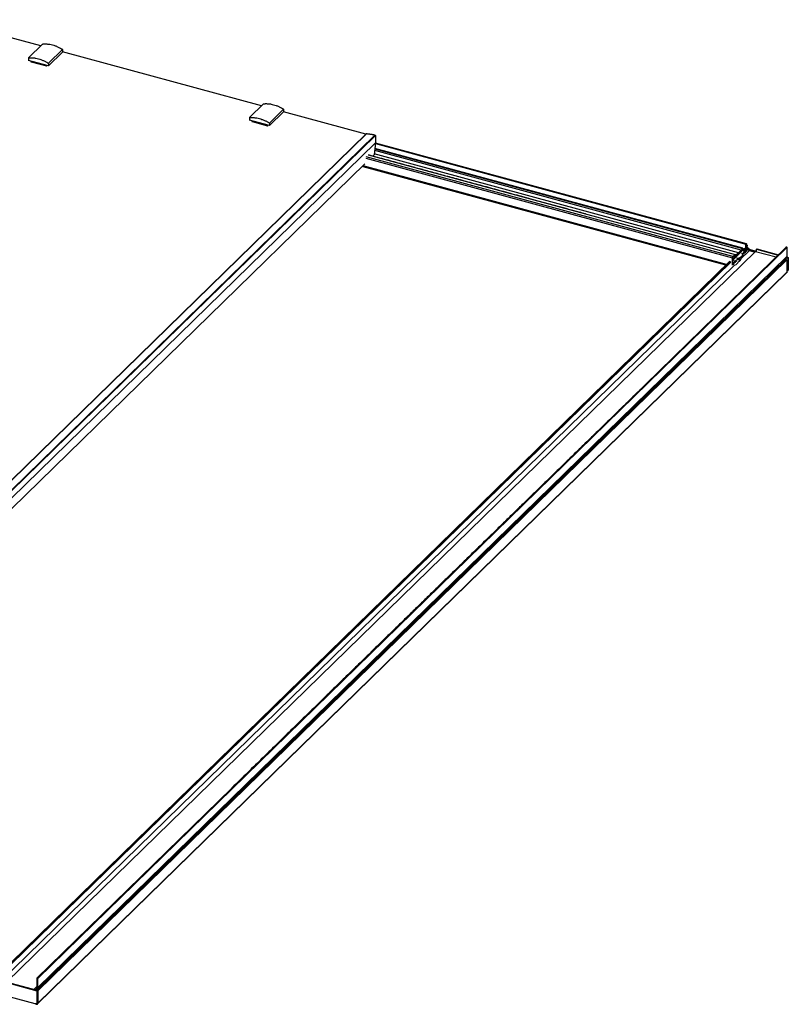
# Paper-space layout '_Trimetric' of a CAD drawing. Units: millimetres. Extents: x -1470 to 423, y -1021 to 130.
# Drawn here: x -463 to 423, y -1021 to 114 of the extents above; entities that cross this region are included whole.
import ezdxf

# ---------------------------------------------------------------- set-up
doc = ezdxf.new("R2010")
doc.units = ezdxf.units.MM

psp = doc.layouts.new('_Trimetric')

# ---------------------------------------------------------------- linework, layer by layer
at = {"color": 7, "linetype": 'Continuous', "lineweight": 25}
for p, q in [((-439, 83.7), (-549.8, 113.9)), ((-453.2, 69.9), (-436.9, 85.8)), ((-413.9, 79.6), (-430.2, 63.6)), ((-413.9, 79.6), (-413.9, 76.5)), ((-453.2, 69.9), (-453.2, 66.8)), ((-413.9, 76.5), (-430.2, 60.6)), ((-184.6, 14.6), (-413.9, 76.9)), ((-430.2, 60.6), (-453.2, 66.8)), ((-450.1, 65.3), (-432.4, 60.5)), ((-432.1, 60.6), (-431.7, 60.9)), ((-430.2, 63.6), (-430.2, 60.6)), ((-198.5, 1), (-182.2, 16.9)), ((-198.5, 1), (-198.5, -2.1)), ((-159.2, 10.7), (-175.5, -5.3)), ((-159.2, 7.6), (-175.5, -8.3)), ((-159.2, 10.7), (-159.2, 7.6)), ((-64.3, -18.1), (-159.2, 7.7)), ((-175.5, -8.3), (-198.5, -2.1)), ((-195.4, -3.6), (-177.7, -8.4)), ((-177.4, -8.3), (-177, -8)), ((-175.5, -5.3), (-175.5, -8.3)), ((-64.1, -17.9), (-915.8, -849.2)), ((-915.4, -849.1), (-63.7, -17.8)), ((-905.5, -850.6), (-53.8, -19.3)), ((-53.7, -19.3), (-905.4, -850.6)), ((-53.3, -19.8), (-905, -851.1)), ((-53.3, -19.8), (-53.3, -28)), ((-53.3, -28), (-905, -859.3)), ((374.3, -144.5), (-53.3, -28.3)), ((-61.5, -42.1), (361.2, -157)), ((-54.9, -42), (-56.4, -43.5)), ((-65.5, -52.3), (-893.7, -860.7)), ((-64.6, -56.5), (-68, -55.1)), ((-67.3, -55.4), (-67.5, -55.6)), ((373.6, -150.7), (373.7, -145)), ((374.4, -147.1), (374.4, -153.5)), ((374.5, -146.9), (375.2, -146.2)), ((375.2, -146.9), (374.5, -147.6)), ((375.2, -146.2), (374.6, -146.1)), ((375.2, -146.2), (375.2, -146.9)), ((-478.2, -995.5), (384.7, -153.3)), ((421, -148.8), (-442.4, -991.5)), ((143.8, -418), (419.9, -148.5)), ((358.8, -159.3), (361.2, -157)), ((360.4, -158.8), (359, -162.5)), ((371.5, -149.8), (359.3, -161.7)), ((370.5, -149.5), (360, -159.7)), ((360.4, -158.8), (361.2, -158)), ((371.8, -152.7), (373.5, -151)), ((373.8, -151.6), (372.9, -152.5)), ((374, -153.9), (374, -151.7)), ((377.7, -152.4), (383.9, -154.1)), ((378, -152), (378.7, -151.3)), ((384.3, -153.7), (378, -152)), ((384.6, -152.9), (378.7, -151.3)), ((384.7, -153.3), (408.5, -159.7)), ((385.8, -150.8), (386.3, -150.3)), ((385.8, -153.2), (385.8, -150.8)), ((385.8, -150.8), (410.7, -157.5)), ((386.3, -150.3), (411.2, -157.1)), ((421, -148.8), (421, -159.3)), ((355.1, -164.5), (-491, -990.4)), ((356.2, -164.8), (-490, -990.7)), ((356.2, -165.5), (-490, -991.3)), ((-486.4, -995.7), (360.8, -168.9)), ((-443.4, -1004.7), (419.9, -162)), ((421, -159.3), (-442.4, -1001.9)), ((-442.4, -1005.8), (421, -163.1)), ((358.3, -169.2), (358.3, -160.6)), ((359, -163.1), (361.1, -164.9)), ((361.1, -166.1), (361, -166.6)), ((361.1, -164.9), (364.6, -161.5)), ((361.9, -165), (361.3, -165.5)), ((366.9, -163.2), (361.8, -169.2)), ((364.6, -161.5), (362.8, -161)), ((362.9, -164.3), (362.8, -164.4)), ((364.6, -161.5), (368.6, -159.1)), ((365.3, -161.9), (365.1, -162.1)), ((366.5, -161.2), (365.3, -161.9)), ((368, -162.9), (365.6, -162.2)), ((366, -165.1), (366, -164.8)), ((367.7, -163.5), (367.4, -163.4)), ((368.6, -159.1), (368.8, -159)), ((420.2, -162.9), (421, -163.1)), ((420.8, -160.3), (422.1, -160.6)), ((420.9, -159.7), (422.5, -160.2)), ((421, -163.1), (421, -177.2)), ((422.1, -160.6), (422.5, -160.2)), ((422.1, -160.6), (422.1, -174.6)), ((422.5, -160.2), (422.5, -174.1)), ((-442.8, -1020.8), (420.6, -178.1)), ((-442.4, -1019.9), (421, -177.2)), ((421.7, -175.5), (422.2, -175.1)), ((422.5, -174.1), (422.1, -174.6)), ((-443.4, -991.2), (-218.8, -771.9)), ((-479.8, -995.6), (-443.6, -1005.5)), ((-479.3, -995.2), (-443.1, -1005)), ((-443.4, -991.2), (-443.4, -1001.7)), ((-442.4, -1001.9), (-442.4, -991.5)), ((-443.6, -1005.5), (-443.1, -1005)), ((-443.6, -1005.5), (-443.6, -1019.5)), ((-442.4, -1005.8), (-443.2, -1005.6)), ((-443.1, -1005), (-443.1, -1019)), ((-442.4, -1005.8), (-442.4, -1019.9)), ((-445.3, -1020.7), (-475.4, -1012.5)), ((-444.2, -1021.1), (-445, -1020.9)), ((-443.9, -1020.4), (-443.5, -1020)), ((-443.1, -1019), (-443.6, -1019.5))]:
    psp.add_line(p, q, dxfattribs=at)
at = {"color": 8, "linetype": 'Continuous', "lineweight": 25}
for p, q in [((-53.4, -28.9), (373.7, -145)), ((373.9, -144.6), (-53.3, -28.5)), ((358.8, -159.3), (-63.9, -44.4)), ((365, -154.8), (-54.7, -40.8)), ((368.2, -151.7), (-54.1, -36.9)), ((370.3, -149.7), (-53.8, -34.5)), ((-53.8, -34.9), (369.9, -150.1)), ((351.2, -168.3), (-67.6, -54.5)), ((350.4, -169.2), (-67.5, -55.6)), ((-64.4, -45.7), (358.3, -160.6)), ((369.1, -152.9), (359, -162.8)), ((361.5, -156.9), (362.6, -157.2)), ((361.5, -157.2), (362.4, -157.4)), ((367.2, -162.6), (377.7, -152.4)), ((370.1, -156.2), (368.5, -155.8)), ((371.8, -152.7), (369.7, -152.1)), ((371.4, -150.5), (373.5, -151)), ((373.6, -150.7), (371.5, -150.1)), ((-443, -1005.4), (420.2, -162.9)), ((361.8, -165.1), (362.1, -165.2)), ((364.5, -162.4), (367, -163.1)), ((364.5, -162.5), (366.9, -163.2)), ((367.5, -162.8), (365, -162.2)), ((-443.4, -1000.6), (-447, -1004))]:
    psp.add_line(p, q, dxfattribs=at)
at = {"color": 7, "linetype": 'Continuous', "lineweight": 25}
for points, knots in [([(-436.9, 85.8), (-436.7, 85.8), (-436.4, 85.9), (-436, 85.9), (-435.5, 85.9), (-435, 86), (-434.6, 86), (-433.8, 86), (-432.7, 85.9), (-431.2, 85.8), (-429.8, 85.7), (-427.9, 85.4), (-425.4, 84.8), (-423, 84), (-421, 83.3), (-419.6, 82.7), (-418.1, 82), (-416.8, 81.3), (-415.8, 80.7), (-414.8, 80.2), (-414.2, 79.8), (-413.9, 79.6)], [0, 0, 0, 0, 0.020844, 0.041678, 0.062508, 0.083337, 0.104172, 0.125016, 0.187519, 0.250022, 0.312525, 0.375028, 0.500002, 0.624975, 0.687479, 0.749982, 0.812485, 0.874988, 0.916665, 0.958323, 1, 1, 1, 1]), ([(-453.2, 69.9), (-453.1, 69.9), (-452.8, 69.9), (-452.3, 70), (-451.8, 70), (-451.4, 70), (-450.9, 70), (-450.1, 70), (-449, 70), (-447.6, 69.9), (-446.1, 69.7), (-444.2, 69.4), (-441.7, 68.9), (-439.3, 68.1), (-437.3, 67.3), (-435.9, 66.7), (-434.4, 66), (-433.2, 65.4), (-432.1, 64.8), (-431.2, 64.2), (-430.5, 63.8), (-430.2, 63.6)], [0, 0, 0, 0, 0.020844, 0.041678, 0.062508, 0.083337, 0.104172, 0.125016, 0.187519, 0.250022, 0.312525, 0.375028, 0.500002, 0.624975, 0.687479, 0.749982, 0.812485, 0.874988, 0.916665, 0.958323, 1, 1, 1, 1]), ([(-450.6, 65.9), (-450.6, 65.8), (-450.6, 65.8), (-450.5, 65.7), (-450.5, 65.7), (-450.5, 65.6), (-450.4, 65.5), (-450.4, 65.5), (-450.3, 65.4), (-450.2, 65.3), (-450.1, 65.3), (-450.1, 65.3)], [0, 0, 0, 0, 0.083631, 0.166537, 0.250168, 0.37514, 0.500112, 0.625084, 0.750056, 0.875028, 1, 1, 1, 1]), ([(-432.4, 60.5), (-432.4, 60.5), (-432.4, 60.5), (-432.3, 60.5), (-432.2, 60.5), (-432.2, 60.5), (-432.1, 60.5), (-432.1, 60.6), (-432, 60.7), (-432, 60.7), (-432, 60.8), (-432, 60.8)], [0, 0, 0, 0, 0.083631, 0.166537, 0.250168, 0.37514, 0.500112, 0.625084, 0.750056, 0.875028, 1, 1, 1, 1]), ([(-182.2, 16.9), (-182, 16.9), (-181.7, 17), (-181.3, 17), (-180.8, 17), (-180.3, 17.1), (-179.9, 17.1), (-179.1, 17.1), (-178, 17), (-176.5, 16.9), (-175.1, 16.8), (-173.1, 16.5), (-170.7, 15.9), (-168.2, 15.1), (-166.3, 14.4), (-164.8, 13.8), (-163.4, 13.1), (-162.1, 12.4), (-161, 11.8), (-160.1, 11.3), (-159.5, 10.9), (-159.2, 10.7)], [0, 0, 0, 0, 0.020844, 0.041678, 0.062508, 0.083337, 0.104172, 0.125016, 0.187519, 0.250022, 0.312525, 0.375028, 0.500002, 0.624975, 0.687479, 0.749982, 0.812485, 0.874988, 0.916665, 0.958323, 1, 1, 1, 1]), ([(-198.5, 1), (-198.4, 1), (-198.1, 1), (-197.6, 1.1), (-197.1, 1.1), (-196.7, 1.1), (-196.2, 1.1), (-195.4, 1.1), (-194.3, 1.1), (-192.9, 1), (-191.4, 0.8), (-189.5, 0.5), (-187, 0), (-184.6, -0.8), (-182.6, -1.6), (-181.2, -2.2), (-179.7, -2.9), (-178.5, -3.5), (-177.4, -4.1), (-176.4, -4.7), (-175.8, -5.1), (-175.5, -5.3)], [0, 0, 0, 0, 0.020844, 0.041678, 0.062508, 0.083337, 0.104172, 0.125016, 0.187519, 0.250022, 0.312525, 0.375028, 0.500002, 0.624975, 0.687479, 0.749982, 0.812485, 0.874988, 0.916665, 0.958323, 1, 1, 1, 1]), ([(-195.8, -3), (-195.8, -3.1), (-195.8, -3.1), (-195.8, -3.2), (-195.8, -3.2), (-195.8, -3.3), (-195.7, -3.4), (-195.6, -3.5), (-195.6, -3.5), (-195.5, -3.6), (-195.4, -3.6), (-195.4, -3.6)], [0, 0, 0, 0, 0.0836314, 0.166537, 0.2501684, 0.3751403, 0.5001122, 0.6250842, 0.7500561, 0.8750281, 1, 1, 1, 1]), ([(-177.7, -8.4), (-177.7, -8.4), (-177.7, -8.4), (-177.6, -8.4), (-177.5, -8.4), (-177.5, -8.4), (-177.4, -8.4), (-177.3, -8.3), (-177.3, -8.2), (-177.3, -8.2), (-177.3, -8.1), (-177.3, -8.1)], [0, 0, 0, 0, 0.083631, 0.166537, 0.250168, 0.37514, 0.500112, 0.625084, 0.750056, 0.875028, 1, 1, 1, 1]), ([(-63.7, -17.8), (-63.7, -17.8), (-63.9, -17.8), (-64, -17.8), (-64.1, -17.9), (-64.1, -17.9)], [0, 0, 0, 0, 0.483641, 0.967282, 1, 1, 1, 1]), ([(-53.8, -19.3), (-54.1, -19.2), (-54.8, -19.1), (-55.8, -18.9), (-56.7, -18.7), (-57.7, -18.6), (-58.7, -18.4), (-59.7, -18.3), (-60.7, -18.1), (-61.7, -18), (-62.7, -17.9), (-63.3, -17.8), (-63.7, -17.8)], [0, 0, 0, 0, 0.100038, 0.20005, 0.300044, 0.400025, 0.5, 0.599975, 0.699956, 0.79995, 0.899962, 1, 1, 1, 1]), ([(-53.7, -19.3), (-53.6, -19.3), (-53.5, -19.4), (-53.3, -19.6), (-53.3, -19.7), (-53.3, -19.8)], [0, 0, 0, 0, 0.5, 0.5, 1, 1, 1, 1]), ([(188.8, -110.1), (186.4, -109.4), (176, -106.6), (157.8, -101.6), (134.8, -95.4), (112.9, -89.4), (92.2, -83.8), (72.5, -78.4), (53.9, -73.4), (36.5, -68.7), (20.2, -64.2), (4.9, -60.1), (-8.3, -56.5), (-19.6, -53.5), (-29.3, -50.8), (-38.8, -48.2), (-48.6, -45.6), (-56.1, -43.5), (-60.5, -42.4), (-61.3, -42.1)], [0, 0, 0, 0, 0.029075, 0.12551, 0.217494, 0.305029, 0.388115, 0.466751, 0.540936, 0.610673, 0.675959, 0.736796, 0.793184, 0.834366, 0.872802, 0.909425, 0.948327, 0.989988, 1, 1, 1, 1]), ([(373.7, -145), (373.7, -145), (373.7, -145), (373.7, -144.9), (373.7, -144.9), (373.8, -144.8), (373.8, -144.7), (373.8, -144.6), (373.9, -144.6), (373.9, -144.6)], [0, 0, 0, 0, 0.083939, 0.167003, 0.250942, 0.500135, 0.749328, 0.874664, 1, 1, 1, 1]), ([(374.5, -146.8), (374.7, -146.1), (374.7, -145.4), (374.5, -144.5), (374.2, -144.4), (373.9, -144.6)], [0, 0, 0, 0, 0.5, 0.5, 1, 1, 1, 1]), ([(378.7, -151.3), (377.8, -151.1), (376.9, -150.5), (375.6, -148.8), (375.2, -147.8), (375.2, -146.9)], [0, 0, 0, 0, 0.5, 0.5, 1, 1, 1, 1]), ([(361.2, -157), (361.2, -157), (361.2, -157), (361.2, -156.9), (361.3, -156.9), (361.3, -156.9), (361.4, -157), (361.4, -157), (361.5, -157.2), (361.4, -157.5), (361.4, -157.6), (361.3, -157.8), (361.3, -157.9), (361.2, -158), (361.2, -158), (361.2, -158)], [0, 0, 0, 0, 0.041923, 0.083483, 0.125406, 0.188053, 0.2507, 0.375378, 0.500056, 0.624735, 0.749413, 0.81206, 0.874706, 0.937353, 1, 1, 1, 1]), ([(368.9, -158.9), (369.1, -158.6), (369.4, -158.3), (369.8, -157.3), (370, -156.8), (370.1, -156.2)], [0, 0, 0, 0, 0.5, 0.5, 1, 1, 1, 1]), ([(370.2, -157.7), (370.2, -157.7), (370.2, -157.7), (370.1, -157.8), (370.1, -157.8), (370, -157.9), (370, -158), (370, -158)], [0, 0, 0, 0, 0.182831, 0.387123, 0.591415, 0.795708, 1, 1, 1, 1]), ([(371.8, -152.7), (371.5, -153), (371.1, -153.5), (370.5, -154.8), (370.3, -155.5), (370.1, -156.2)], [0, 0, 0, 0, 0.5, 0.5, 1, 1, 1, 1]), ([(371.4, -154.1), (371.1, -154.5), (370.9, -155.1), (370.7, -156.2), (370.7, -156.7), (370.9, -157)], [0, 0, 0, 0, 0.5, 0.5, 1, 1, 1, 1]), ([(371, -156.9), (371, -156.9), (371, -156.9), (370.9, -156.9), (370.9, -157), (370.9, -157)], [0, 0, 0, 0, 0.115375, 0.557688, 1, 1, 1, 1]), ([(371.6, -154.1), (371.6, -154.2), (371.6, -154.2), (371.5, -154.2), (371.5, -154.2), (371.4, -154.2), (371.4, -154.2), (371.4, -154.1), (371.4, -154.1)], [0, 0, 0, 0, 0.125134, 0.250269, 0.5, 0.749731, 0.874866, 1, 1, 1, 1]), ([(371.8, -153.7), (371.8, -153.8), (371.8, -153.8), (371.8, -153.9), (371.7, -154), (371.7, -154.1), (371.6, -154.1), (371.6, -154.1), (371.6, -154.1)], [0, 0, 0, 0, 0.125134, 0.250269, 0.5, 0.749731, 0.874866, 1, 1, 1, 1]), ([(372.3, -155.6), (372.5, -155), (372.5, -154.5), (372.3, -153.7), (372.1, -153.6), (371.8, -153.7)], [0, 0, 0, 0, 0.5, 0.5, 1, 1, 1, 1]), ([(372.9, -152.5), (372.9, -152.5), (372.8, -152.6), (372.8, -152.8), (372.8, -152.9), (372.8, -153)], [0, 0, 0, 0, 0.5, 0.5, 1, 1, 1, 1]), ([(372.8, -153), (372.9, -153.2), (373, -153.6), (373, -154.4), (372.9, -154.8), (372.9, -154.9)], [0, 0, 0, 0, 0.436701, 0.873402, 1, 1, 1, 1]), ([(373.5, -151), (373.5, -151), (373.6, -150.9), (373.6, -150.8), (373.6, -150.7), (373.6, -150.7)], [0, 0, 0, 0, 0.5, 0.5, 1, 1, 1, 1]), ([(374, -151.7), (374, -151.6), (373.9, -151.6), (373.9, -151.6), (373.8, -151.6), (373.8, -151.6)], [0, 0, 0, 0, 0.5, 0.5, 1, 1, 1, 1]), ([(377.7, -152.4), (377.2, -152.2), (376.3, -151.8), (375.1, -150.7), (374.6, -149.8), (374.4, -149.4)], [0, 0, 0, 0, 0.335962, 0.671925, 1, 1, 1, 1]), ([(374.5, -147.6), (374.5, -148.5), (374.9, -149.5), (376.2, -151.1), (377.1, -151.7), (378, -152)], [0, 0, 0, 0, 0.5, 0.5, 1, 1, 1, 1]), ([(419.9, -148.5), (419.9, -148.5), (419.9, -148.4), (420, -148.4), (420, -148.3), (420, -148.2), (420.1, -148.2), (420.3, -148.1), (420.5, -148.1), (420.7, -148.2), (420.8, -148.4), (420.9, -148.5), (421, -148.6), (421, -148.7), (421, -148.8), (421, -148.8)], [0, 0, 0, 0, 0.041923, 0.083483, 0.125406, 0.188053, 0.2507, 0.375378, 0.500056, 0.624735, 0.749413, 0.81206, 0.874707, 0.937353, 1, 1, 1, 1]), ([(358.3, -160.6), (358.3, -160.6), (358.3, -160.5), (358.3, -160.4), (358.3, -160.3), (358.4, -160.1), (358.5, -159.9), (358.5, -159.7), (358.6, -159.6), (358.7, -159.4), (358.7, -159.4), (358.8, -159.3), (358.8, -159.3)], [0, 0, 0, 0, 0.062557, 0.125114, 0.250076, 0.375038, 0.5, 0.624962, 0.749924, 0.874886, 0.937443, 1, 1, 1, 1]), ([(359.5, -165.7), (359.2, -166.1), (359, -166.7), (358.8, -167.8), (358.8, -168.3), (359, -168.6)], [0, 0, 0, 0, 0.5, 0.5, 1, 1, 1, 1]), ([(359, -162.5), (359, -162.7), (359, -162.8), (359, -163), (359, -163.1), (359, -163.1)], [0, 0, 0, 0, 0.5, 0.5, 1, 1, 1, 1]), ([(359.1, -168.5), (359.1, -168.5), (359.1, -168.5), (359, -168.5), (359, -168.6), (359, -168.6)], [0, 0, 0, 0, 0.115375, 0.557688, 1, 1, 1, 1]), ([(359.9, -165.3), (359.9, -165.4), (359.9, -165.4), (359.9, -165.5), (359.8, -165.6), (359.8, -165.7), (359.7, -165.7), (359.7, -165.7), (359.7, -165.8)], [0, 0, 0, 0, 0.125134, 0.250269, 0.5, 0.749731, 0.874866, 1, 1, 1, 1]), ([(360.4, -167.2), (360.6, -166.6), (360.6, -166.1), (360.4, -165.3), (360.2, -165.2), (359.9, -165.3)], [0, 0, 0, 0, 0.5, 0.5, 1, 1, 1, 1]), ([(361.3, -165.5), (361.3, -165.6), (361.2, -165.7), (361.1, -165.9), (361.1, -166), (361.1, -166.1)], [0, 0, 0, 0, 0.5, 0.5, 1, 1, 1, 1]), ([(362.1, -165.2), (362.1, -165.1), (362.1, -165), (362, -164.9), (361.9, -164.9), (361.9, -165)], [0, 0, 0, 0, 0.5, 0.5, 1, 1, 1, 1]), ([(362.8, -164.4), (362.7, -164.4), (362.7, -164.5), (362.6, -164.8), (362.6, -164.9), (362.6, -165)], [0, 0, 0, 0, 0.5, 0.5, 1, 1, 1, 1]), ([(367, -163.1), (367, -163.1), (367, -163.2), (367, -163.2), (366.9, -163.2)], [0, 0, 0, 0, 0.5, 1, 1, 1, 1]), ([(367.5, -162.8), (367.4, -162.8), (367.4, -162.9), (367.3, -162.9), (367.2, -162.9), (367.1, -163), (367.1, -163.1), (367, -163.1)], [0, 0, 0, 0, 0.1668, 0.333254, 0.500054, 0.750027, 1, 1, 1, 1]), ([(367, -163.6), (367, -163.6), (367.1, -163.6), (367.1, -163.5), (367.2, -163.5), (367.3, -163.4), (367.3, -163.4), (367.4, -163.4)], [0, 0, 0, 0, 0.1668004, 0.3332537, 0.5000541, 0.750027, 1, 1, 1, 1]), ([(368.2, -163), (368.2, -162.9), (368, -162.7), (367.7, -162.8), (367.5, -162.8)], [0, 0, 0, 0, 0.1136429, 1, 1, 1, 1]), ([(419.8, -162.1), (419.8, -162.1), (419.8, -162.1), (419.7, -162.2), (419.7, -162.3), (419.7, -162.4), (419.7, -162.5), (419.8, -162.6), (419.9, -162.8), (420, -162.8), (420.1, -162.9), (420.1, -162.9), (420.2, -162.9)], [0, 0, 0, 0, 0.06262, 0.125239, 0.250159, 0.37508, 0.5, 0.62492, 0.749841, 0.874761, 0.93738, 1, 1, 1, 1]), ([(421, -159.3), (421, -159.8), (420.9, -160.9), (420.2, -161.6), (419.9, -161.9)], [0, 0, 0, 0, 0.530705, 1, 1, 1, 1]), ([(419.9, -162.5), (420, -162.5), (420, -162.6), (420.1, -162.7), (420.1, -162.7), (420.2, -162.8)], [0, 0, 0, 0, 0.5, 0.5, 1, 1, 1, 1]), ([(421, -177.2), (421, -177.4), (420.9, -177.8), (420.7, -178), (420.6, -178.1)], [0, 0, 0, 0, 0.594726, 1, 1, 1, 1]), ([(421, -175.9), (421.2, -175.8), (421.6, -175.7), (422, -175.2), (422, -174.8), (422.1, -174.6)], [0, 0, 0, 0, 0.324168, 0.662084, 1, 1, 1, 1]), ([(422.5, -174.1), (422.5, -174.4), (422.5, -174.7), (422.2, -175), (422.1, -175.1)], [0, 0, 0, 0, 0.5947262, 1, 1, 1, 1]), ([(285.3, -280.6), (280.2, -285.5), (269.7, -295.8), (253.7, -311.2), (237.6, -326.8), (222, -342), (206.8, -356.7), (192.2, -370.9), (178.2, -384.6), (164.6, -397.8), (151.6, -410.4), (139.2, -422.5), (127.2, -434.2), (115.8, -445.3), (104.9, -455.9), (94.6, -466), (84.8, -475.5), (75.8, -484.3), (67.5, -492.4), (59.9, -499.8), (52.5, -507), (45.2, -514.2), (37.5, -521.7), (29.1, -529.8), (20, -538.7), (10.1, -548.4), (-0.3, -558.5), (-11.2, -569.2), (-22.6, -580.3), (-34.5, -591.9), (-46.8, -603.9), (-59.6, -616.4), (-73, -629.5), (-87, -643.1), (-101.7, -657.4), (-116.8, -672.2), (-132.5, -687.6), (-148.8, -703.4), (-165.5, -719.8), (-182.8, -736.7), (-200.6, -754.1), (-212.7, -765.8), (-218.8, -771.8)], [0, 0, 0, 0, 0.030353, 0.062785, 0.09484, 0.125846, 0.155801, 0.184708, 0.212565, 0.239372, 0.265129, 0.289837, 0.313496, 0.336105, 0.357664, 0.378174, 0.397634, 0.416045, 0.431999, 0.447072, 0.461271, 0.475638, 0.490892, 0.50703, 0.525605, 0.545228, 0.565901, 0.587623, 0.610394, 0.633781, 0.658179, 0.683589, 0.710012, 0.738017, 0.767077, 0.79719, 0.828357, 0.860577, 0.893852, 0.928181, 0.963564, 1, 1, 1, 1]), ([(-442.4, -991.5), (-442.4, -991.3), (-442.5, -991.1), (-442.8, -990.8), (-443, -990.8), (-443.3, -990.9), (-443.4, -991), (-443.4, -991.2)], [0, 0, 0, 0, 0.3333333, 0.3333333, 0.6666667, 0.6666667, 1, 1, 1, 1]), ([(-445.5, -1004.4), (-445.2, -1004.3), (-444.4, -1004.1), (-443.6, -1003.1), (-443.5, -1002.1), (-443.4, -1001.7)], [0, 0, 0, 0, 0.246169, 0.623084, 1, 1, 1, 1]), ([(-443.6, -1019.5), (-443.6, -1019.5), (-443.6, -1019.6), (-443.6, -1019.7), (-443.6, -1019.8), (-443.6, -1019.9), (-443.7, -1020.1), (-443.8, -1020.3), (-444.1, -1020.5), (-444.3, -1020.7), (-444.6, -1020.7), (-444.8, -1020.8), (-445, -1020.8), (-445.1, -1020.7), (-445.3, -1020.7), (-445.3, -1020.7)], [0, 0, 0, 0, 0.04173, 0.08337, 0.1251, 0.187636, 0.250172, 0.375093, 0.500014, 0.624935, 0.749856, 0.812392, 0.874928, 0.937464, 1, 1, 1, 1]), ([(-444.2, -1021.1), (-443.7, -1021.2), (-443.2, -1021.2), (-442.6, -1020.7), (-442.4, -1020.3), (-442.4, -1019.9)], [0, 0, 0, 0, 0.5, 0.5, 1, 1, 1, 1]), ([(-443.1, -1019), (-443.1, -1019.2), (-443.1, -1019.6), (-443.4, -1019.8), (-443.5, -1019.9)], [0, 0, 0, 0, 0.5947262, 1, 1, 1, 1])]:
    psp.add_open_spline(points, degree=3, knots=knots, dxfattribs=at)
for points in [[(-53.8, -19.3), (-53.8, -19.3), (-53.7, -19.3), (-53.7, -19.3)], [(-53.3, -28), (-53.5, -32.8), (-54, -37.5), (-54.9, -42)], [(374.5, -146.8), (374.4, -146.9), (374.4, -147), (374.4, -147.1)], [(359.5, -165.7), (359.5, -165.8), (359.6, -165.8), (359.7, -165.8)], [(366, -164.8), (366.1, -164.6), (366.5, -164.2), (366.8, -163.9), (367, -163.7)], [(367, -163.6), (367, -163.6), (367, -163.7), (367, -163.7)], [(-443.6, -1004.8), (-442.8, -1004.1), (-442.4, -1003.1), (-442.4, -1001.9)]]:
    psp.add_open_spline(points, degree=3, dxfattribs=at)

doc.saveas('drawing.dxf')
